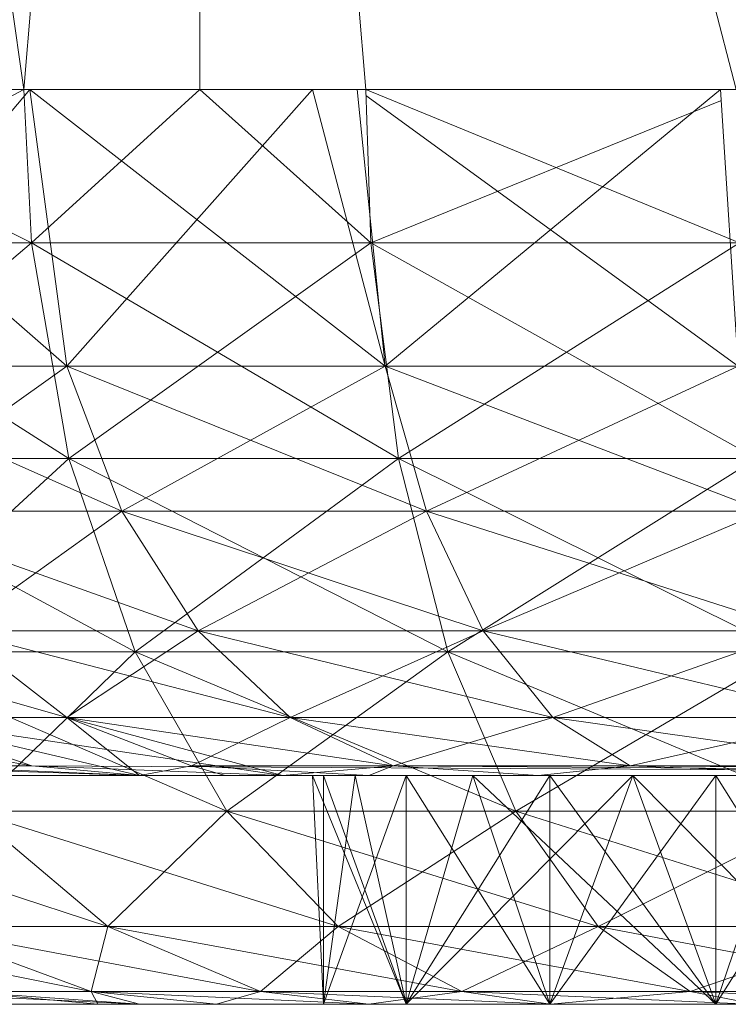
# Model space of a CAD drawing. Units: inches. Extents: x 23778 to 30498, y -2212 to 2540.
# Drawn here: x 27554 to 27562, y 173 to 184 of the extents above; entities that cross this region are included whole.
import ezdxf

# ---------------------------------------------------------------- set-up
doc = ezdxf.new("R2010")
doc.units = ezdxf.units.IN
doc.header["$MEASUREMENT"] = 0

msp = doc.modelspace()

# ---------------------------------------------------------------- linework, layer by layer
at = {"lineweight": 9}
for p, q in [((27550.864, 206.257), (27554.166, 183.257)), ((27556.041, 206.257), (27554.166, 183.257)), ((27556.041, 206.257), (27556.087, 183.257)), ((27556.041, 206.257), (27557.898, 183.257)), ((27556.041, 206.257), (27561.944, 183.257)), ((27554.166, 183.257), (27550.864, 183.257)), ((27550.864, 183.257), (27554.247, 181.582)), ((27554.166, 183.257), (27550.962, 181.582)), ((27551.18, 183.257), (27554.634, 180.232)), ((27554.23, 183.257), (27551.672, 180.232)), ((27554.166, 183.257), (27554.247, 181.582)), ((27556.087, 183.257), (27554.166, 183.257)), ((27554.166, 183.257), (27554.247, 181.582)), ((27554.23, 183.257), (27554.634, 180.232)), ((27554.23, 183.257), (27558.11, 180.232)), ((27554.23, 183.257), (27554.634, 180.232)), ((27556.087, 183.257), (27554.247, 181.582)), ((27556.087, 183.257), (27554.247, 181.582)), ((27557.317, 183.257), (27554.634, 180.232)), ((27556.087, 183.257), (27557.956, 181.582)), ((27556.087, 183.257), (27557.898, 183.257)), ((27556.087, 183.257), (27557.956, 181.582)), ((27557.317, 183.257), (27558.11, 180.232)), ((27557.805, 183.257), (27558.11, 180.232)), ((27557.898, 183.257), (27557.956, 181.582)), ((27557.898, 183.257), (27561.944, 183.257)), ((27557.898, 183.257), (27557.956, 181.582)), ((27557.898, 183.257), (27561.982, 181.582)), ((27557.898, 183.19), (27561.968, 180.232)), ((27561.773, 183.257), (27558.11, 180.232)), ((27561.773, 183.257), (27561.968, 180.232)), ((27561.773, 183.135), (27557.956, 181.582)), ((27554.247, 181.582), (27550.962, 181.582)), ((27550.962, 181.582), (27554.654, 179.224)), ((27550.962, 181.582), (27554.247, 181.582)), ((27554.247, 181.582), (27551.462, 179.224)), ((27557.956, 181.582), (27554.247, 181.582)), ((27554.247, 181.582), (27554.654, 179.224)), ((27554.247, 181.582), (27558.258, 179.224)), ((27554.247, 181.582), (27557.956, 181.582)), ((27554.247, 181.582), (27554.654, 179.224)), ((27557.956, 181.582), (27554.654, 179.224)), ((27561.982, 181.582), (27557.956, 181.582)), ((27557.956, 181.582), (27558.258, 179.224)), ((27557.956, 181.582), (27562.168, 179.224)), ((27557.956, 181.582), (27561.982, 181.582)), ((27557.956, 181.582), (27558.258, 179.224)), ((27561.982, 181.582), (27558.258, 179.224)), ((27551.672, 180.232), (27554.634, 180.232)), ((27555.235, 178.647), (27551.672, 180.232)), ((27554.634, 180.232), (27551.672, 180.232)), ((27552.401, 178.647), (27554.634, 180.232)), ((27555.235, 178.647), (27554.634, 180.232)), ((27554.634, 180.232), (27558.11, 180.232)), ((27558.561, 178.647), (27554.634, 180.232)), ((27555.235, 178.647), (27554.634, 180.232)), ((27558.11, 180.232), (27554.634, 180.232)), ((27555.235, 178.647), (27558.11, 180.232)), ((27558.561, 178.647), (27558.11, 180.232)), ((27558.11, 180.232), (27561.968, 180.232)), ((27562.252, 178.647), (27558.11, 180.232)), ((27558.561, 178.647), (27558.11, 180.232)), ((27561.968, 180.232), (27558.11, 180.232)), ((27558.561, 178.647), (27561.968, 180.232)), ((27551.462, 179.224), (27554.654, 179.224)), ((27551.462, 179.224), (27555.381, 177.11)), ((27554.654, 179.224), (27551.462, 179.224)), ((27554.654, 179.224), (27552.358, 177.11)), ((27554.654, 179.224), (27558.258, 179.224)), ((27554.654, 179.224), (27555.381, 177.11)), ((27554.654, 179.224), (27558.796, 177.11)), ((27558.258, 179.224), (27554.654, 179.224)), ((27554.654, 179.224), (27555.381, 177.11)), ((27558.258, 179.224), (27555.381, 177.11)), ((27558.258, 179.224), (27562.168, 179.224)), ((27558.258, 179.224), (27558.796, 177.11)), ((27558.258, 179.224), (27562.502, 177.11)), ((27562.168, 179.224), (27558.258, 179.224)), ((27558.258, 179.224), (27558.796, 177.11)), ((27562.168, 179.224), (27558.796, 177.11)), ((27552.401, 178.647), (27555.235, 178.647)), ((27556.067, 177.341), (27552.401, 178.647)), ((27555.235, 178.647), (27552.401, 178.647)), ((27553.41, 177.341), (27555.235, 178.647)), ((27556.067, 177.341), (27555.235, 178.647)), ((27555.235, 178.647), (27558.561, 178.647)), ((27559.183, 177.341), (27555.235, 178.647)), ((27556.067, 177.341), (27555.235, 178.647)), ((27558.561, 178.647), (27555.235, 178.647)), ((27556.067, 177.341), (27558.561, 178.647)), ((27559.183, 177.341), (27558.561, 178.647)), ((27558.561, 178.647), (27562.252, 178.647)), ((27562.642, 177.341), (27558.561, 178.647)), ((27559.183, 177.341), (27558.561, 178.647)), ((27562.252, 178.647), (27558.561, 178.647)), ((27559.183, 177.341), (27562.252, 178.647)), ((27554.634, 176.394), (27551.308, 177.341)), ((27554.634, 176.394), (27553.41, 177.341)), ((27553.41, 177.341), (27556.067, 177.341)), ((27557.075, 176.394), (27553.41, 177.341)), ((27554.634, 176.394), (27553.41, 177.341)), ((27556.067, 177.341), (27553.41, 177.341)), ((27554.634, 176.394), (27556.067, 177.341)), ((27557.075, 176.394), (27556.067, 177.341)), ((27556.067, 177.341), (27559.183, 177.341)), ((27559.942, 176.394), (27556.067, 177.341)), ((27557.075, 176.394), (27556.067, 177.341)), ((27559.183, 177.341), (27556.067, 177.341)), ((27557.075, 176.394), (27559.183, 177.341)), ((27559.942, 176.394), (27559.183, 177.341)), ((27559.183, 177.341), (27562.642, 177.341)), ((27563.122, 176.394), (27559.183, 177.341)), ((27559.942, 176.394), (27559.183, 177.341)), ((27562.642, 177.341), (27559.183, 177.341)), ((27559.942, 176.394), (27562.642, 177.341)), ((27552.358, 177.11), (27555.381, 177.11)), ((27552.358, 177.11), (27556.381, 175.37)), ((27555.381, 177.11), (27552.358, 177.11)), ((27555.381, 177.11), (27553.587, 175.37)), ((27555.381, 177.11), (27558.796, 177.11)), ((27555.381, 177.11), (27556.381, 175.37)), ((27555.381, 177.11), (27559.537, 175.37)), ((27558.796, 177.11), (27555.381, 177.11)), ((27555.381, 177.11), (27556.381, 175.37)), ((27558.796, 177.11), (27556.381, 175.37)), ((27558.796, 177.11), (27562.502, 177.11)), ((27558.796, 177.11), (27559.537, 175.37)), ((27558.796, 177.11), (27562.959, 175.37)), ((27562.502, 177.11), (27558.796, 177.11)), ((27558.796, 177.11), (27559.537, 175.37)), ((27562.502, 177.11), (27559.537, 175.37)), ((27554.253, 175.863), (27551.352, 176.394)), ((27555.427, 175.757), (27552.698, 176.394)), ((27552.698, 176.394), (27554.634, 176.394)), ((27554.253, 175.863), (27552.701, 176.394)), ((27556.991, 175.757), (27552.701, 176.394)), ((27554.634, 176.394), (27552.701, 176.394)), ((27555.997, 175.863), (27554.634, 176.394)), ((27555.427, 175.757), (27554.634, 176.394)), ((27554.634, 176.394), (27557.075, 176.394)), ((27556.991, 175.757), (27554.634, 176.394)), ((27558.2, 175.863), (27554.634, 176.394)), ((27557.075, 176.394), (27554.634, 176.394)), ((27555.997, 175.863), (27557.075, 176.394)), ((27558.2, 175.863), (27557.075, 176.394)), ((27557.075, 176.394), (27559.942, 176.394)), ((27558.2, 175.863), (27557.075, 176.394)), ((27560.785, 175.863), (27557.075, 176.394)), ((27559.942, 176.394), (27557.075, 176.394)), ((27558.2, 175.863), (27559.942, 176.394)), ((27560.785, 175.863), (27559.942, 176.394)), ((27559.942, 176.394), (27563.122, 176.394)), ((27563.654, 175.863), (27559.942, 176.394)), ((27560.785, 175.863), (27559.942, 176.394)), ((27563.122, 176.394), (27559.942, 176.394)), ((27560.785, 175.863), (27563.122, 176.394)), ((27552.39, 175.863), (27555.427, 175.757)), ((27555.427, 175.757), (27553.035, 175.863)), ((27553.035, 175.863), (27555.427, 175.757)), ((27553.035, 175.863), (27554.253, 175.863)), ((27554.253, 175.863), (27556.991, 175.757)), ((27554.253, 175.863), (27573.04, 175.757)), ((27554.253, 175.863), (27555.427, 175.757)), ((27555.997, 175.863), (27555.427, 175.757)), ((27556.363, 175.757), (27555.997, 175.863)), ((27555.997, 175.863), (27557.933, 175.757)), ((27558.2, 175.863), (27555.997, 175.863)), ((27556.991, 175.757), (27558.2, 175.863)), ((27558.2, 175.863), (27557.933, 175.757)), ((27558.2, 175.863), (27559.782, 175.757)), ((27560.785, 175.863), (27558.2, 175.863)), ((27558.2, 175.863), (27568.54, 175.789)), ((27558.2, 175.863), (27560.785, 175.863)), ((27560.785, 175.863), (27559.782, 175.757)), ((27563.648, 175.757), (27560.785, 175.863)), ((27560.785, 175.863), (27573.51, 175.757)), ((27560.785, 175.863), (27568.54, 175.796)), ((27563.654, 175.863), (27560.785, 175.863)), ((27560.785, 175.863), (27568.54, 175.796)), ((27553.541, 175.757), (27555.427, 175.757)), ((27553.541, 175.757), (27555.427, 175.757)), ((27553.541, 175.757), (27555.427, 175.757)), ((27553.541, 175.757), (27555.427, 175.757)), ((27553.541, 175.757), (27555.427, 175.757)), ((27553.541, 175.757), (27555.427, 175.757)), ((27553.541, 175.757), (27555.427, 175.757)), ((27553.541, 175.757), (27555.427, 175.757)), ((27553.541, 175.757), (27555.427, 175.757)), ((27553.541, 175.757), (27555.427, 175.757)), ((27553.541, 175.757), (27555.427, 175.757)), ((27553.541, 175.757), (27555.427, 175.757)), ((27553.541, 175.757), (27555.427, 175.757)), ((27553.541, 175.757), (27555.427, 175.757)), ((27553.541, 175.757), (27555.427, 175.757)), ((27553.541, 175.757), (27555.427, 175.757)), ((27553.541, 175.757), (27555.427, 175.757)), ((27553.541, 175.757), (27555.427, 175.757)), ((27553.541, 175.757), (27555.427, 175.757)), ((27553.541, 175.757), (27555.427, 175.757)), ((27553.541, 175.757), (27555.427, 175.757)), ((27553.541, 175.757), (27555.427, 175.757)), ((27553.541, 175.757), (27555.427, 175.757)), ((27553.541, 175.757), (27555.427, 175.757)), ((27553.541, 175.757), (27555.427, 175.757)), ((27553.541, 175.757), (27555.427, 175.757)), ((27553.541, 175.757), (27555.427, 175.757)), ((27553.541, 175.757), (27555.427, 175.757)), ((27553.541, 175.757), (27555.427, 175.757)), ((27553.541, 175.757), (27555.427, 175.757)), ((27553.541, 175.757), (27555.427, 175.757)), ((27553.541, 175.757), (27555.427, 175.757)), ((27553.541, 175.757), (27555.427, 175.757)), ((27553.677, 175.757), (27555.427, 175.757)), ((27555.427, 175.757), (27559.067, 175.757)), ((27555.427, 175.757), (27560.816, 175.757)), ((27555.427, 175.757), (27559.067, 175.757)), ((27555.427, 175.757), (27560.816, 175.757)), ((27555.427, 175.757), (27561.723, 175.757)), ((27555.427, 175.757), (27559.91, 175.757)), ((27555.427, 175.757), (27559.067, 175.757)), ((27555.427, 175.757), (27560.816, 175.757)), ((27556.363, 175.757), (27555.427, 175.757)), ((27555.427, 175.757), (27573.04, 175.757)), ((27555.427, 175.757), (27568.54, 175.757)), ((27555.427, 175.757), (27568.54, 175.757)), ((27568.54, 175.757), (27555.427, 175.757)), ((27568.54, 175.757), (27555.427, 175.757)), ((27568.54, 175.757), (27555.427, 175.757)), ((27568.54, 175.757), (27555.427, 175.757)), ((27568.54, 175.757), (27555.427, 175.757)), ((27568.54, 175.757), (27555.427, 175.757)), ((27568.54, 175.757), (27555.427, 175.757)), ((27555.427, 175.757), (27568.54, 175.757)), ((27555.427, 175.757), (27568.54, 175.757)), ((27555.427, 175.757), (27568.54, 175.757)), ((27555.427, 175.757), (27568.54, 175.757)), ((27568.54, 175.757), (27555.427, 175.757)), ((27568.54, 175.757), (27555.427, 175.757)), ((27568.54, 175.757), (27555.427, 175.757)), ((27568.54, 175.757), (27555.427, 175.757)), ((27568.54, 175.757), (27555.427, 175.757)), ((27568.54, 175.757), (27555.427, 175.757)), ((27568.54, 175.757), (27555.427, 175.757)), ((27568.54, 175.757), (27555.427, 175.757)), ((27568.54, 175.757), (27555.427, 175.757)), ((27568.54, 175.757), (27555.427, 175.757)), ((27568.54, 175.757), (27555.427, 175.757)), ((27568.54, 175.757), (27555.427, 175.757)), ((27568.54, 175.757), (27555.427, 175.757)), ((27568.54, 175.757), (27555.427, 175.757)), ((27568.54, 175.757), (27555.427, 175.757)), ((27568.54, 175.757), (27555.427, 175.757)), ((27568.54, 175.757), (27555.427, 175.757)), ((27568.54, 175.757), (27555.427, 175.757)), ((27568.54, 175.757), (27555.427, 175.757)), ((27555.427, 175.757), (27560.816, 175.757)), ((27555.427, 175.757), (27559.067, 175.757)), ((27555.427, 175.757), (27557.785, 175.757)), ((27555.427, 175.757), (27557.317, 175.757)), ((27557.785, 175.757), (27555.427, 175.757)), ((27555.427, 175.757), (27557.317, 175.757)), ((27561.723, 175.757), (27555.427, 175.757)), ((27555.427, 175.757), (27559.91, 175.757)), ((27555.427, 175.757), (27558.34, 175.757)), ((27555.427, 175.757), (27557.436, 175.757)), ((27557.785, 175.757), (27555.427, 175.757)), ((27555.427, 175.757), (27559.067, 175.757)), ((27555.427, 175.757), (27560.816, 175.757)), ((27555.427, 175.757), (27557.436, 175.757)), ((27555.427, 175.757), (27562.566, 175.757)), ((27555.427, 175.757), (27557.785, 175.757)), ((27557.436, 175.757), (27555.427, 175.757)), ((27555.427, 175.757), (27558.34, 175.757)), ((27555.427, 175.757), (27559.91, 175.757)), ((27555.427, 175.757), (27561.723, 175.757)), ((27555.427, 175.757), (27557.785, 175.757)), ((27555.427, 175.757), (27558.34, 175.757)), ((27555.427, 175.757), (27559.91, 175.757)), ((27555.427, 175.757), (27557.436, 175.757)), ((27557.785, 175.757), (27555.427, 175.757)), ((27555.427, 175.757), (27559.067, 175.757)), ((27555.427, 175.757), (27557.436, 175.757)), ((27555.427, 175.757), (27560.816, 175.757)), ((27555.427, 175.757), (27561.723, 175.757)), ((27555.427, 175.757), (27559.91, 175.757)), ((27555.427, 175.757), (27558.34, 175.757)), ((27555.427, 175.757), (27557.436, 175.757)), ((27557.436, 175.757), (27555.427, 175.757)), ((27555.427, 175.757), (27557.436, 175.757)), ((27555.427, 175.757), (27558.34, 175.757)), ((27555.427, 175.757), (27559.91, 175.757)), ((27555.427, 175.757), (27559.91, 175.757)), ((27555.427, 175.757), (27558.34, 175.757)), ((27555.427, 175.757), (27561.723, 175.757)), ((27555.427, 175.757), (27557.436, 175.757)), ((27557.785, 175.757), (27555.427, 175.757)), ((27555.427, 175.757), (27557.436, 175.757)), ((27561.723, 175.757), (27555.427, 175.757)), ((27555.427, 175.757), (27559.91, 175.757)), ((27555.427, 175.757), (27558.34, 175.757)), ((27555.427, 175.757), (27557.436, 175.757)), ((27561.723, 175.757), (27555.427, 175.757)), ((27557.785, 175.757), (27555.427, 175.757)), ((27555.427, 175.757), (27559.067, 175.757)), ((27555.427, 175.757), (27557.436, 175.757)), ((27555.427, 175.757), (27559.067, 175.757)), ((27555.427, 175.757), (27557.785, 175.757)), ((27555.427, 175.757), (27557.317, 175.757)), ((27555.427, 175.757), (27561.723, 175.757)), ((27560.816, 175.757), (27555.427, 175.757)), ((27557.317, 175.757), (27555.427, 175.757)), ((27555.427, 175.757), (27557.785, 175.757)), ((27555.427, 175.757), (27559.067, 175.757)), ((27556.363, 175.757), (27557.933, 175.757)), ((27556.363, 175.757), (27568.54, 175.757)), ((27556.991, 175.757), (27559.782, 175.757)), ((27556.991, 175.757), (27573.04, 175.757)), ((27557.785, 175.757), (27557.317, 175.757)), ((27557.785, 175.757), (27557.317, 175.757)), ((27557.317, 175.757), (27557.436, 173.257)), ((27557.317, 175.757), (27557.436, 173.257)), ((27557.785, 175.757), (27557.317, 175.757)), ((27557.317, 175.757), (27557.785, 175.757)), ((27557.317, 175.757), (27557.436, 173.257)), ((27557.317, 175.757), (27557.436, 173.257)), ((27557.317, 175.757), (27558.34, 173.257)), ((27557.785, 175.757), (27557.436, 175.757)), ((27558.34, 175.757), (27557.436, 175.757)), ((27557.436, 175.757), (27557.436, 173.257)), ((27557.436, 175.757), (27557.436, 173.257)), ((27557.436, 175.757), (27558.34, 175.757)), ((27557.436, 175.757), (27557.785, 175.757)), ((27557.436, 175.757), (27557.436, 173.257)), ((27557.785, 175.757), (27557.436, 173.257)), ((27557.785, 175.757), (27557.436, 173.257)), ((27558.34, 175.757), (27557.436, 175.757)), ((27557.785, 175.757), (27557.436, 175.757)), ((27557.436, 175.757), (27557.436, 173.257)), ((27557.436, 175.757), (27557.436, 173.257)), ((27558.34, 175.757), (27557.436, 175.757)), ((27557.436, 175.757), (27557.436, 173.257)), ((27557.436, 175.757), (27558.34, 175.757)), ((27557.436, 175.757), (27557.436, 173.257)), ((27558.34, 175.757), (27557.436, 175.757)), ((27557.785, 175.757), (27557.436, 175.757)), ((27557.436, 175.757), (27557.436, 173.257)), ((27557.436, 175.757), (27557.436, 173.257)), ((27558.34, 175.757), (27557.436, 175.757)), ((27557.785, 175.757), (27557.436, 175.757)), ((27557.436, 175.757), (27557.436, 173.257)), ((27557.436, 175.757), (27557.436, 173.257)), ((27557.785, 175.757), (27557.436, 173.257)), ((27557.785, 175.757), (27557.436, 173.257)), ((27558.34, 175.757), (27557.436, 173.257)), ((27557.436, 175.757), (27558.34, 173.257)), ((27558.34, 175.757), (27557.436, 173.257)), ((27557.785, 175.757), (27557.436, 173.257)), ((27558.34, 175.757), (27557.436, 173.257)), ((27557.436, 175.757), (27557.436, 173.257)), ((27557.436, 175.757), (27558.34, 173.257)), ((27558.34, 175.757), (27557.436, 173.257)), ((27557.785, 175.757), (27557.436, 173.257)), ((27558.34, 175.757), (27557.436, 173.257)), ((27557.785, 175.757), (27557.436, 173.257)), ((27557.785, 175.757), (27557.436, 173.257)), ((27557.785, 175.757), (27557.436, 173.257)), ((27559.067, 175.757), (27557.785, 175.757)), ((27557.785, 175.757), (27559.067, 175.757)), ((27557.785, 175.757), (27559.067, 175.757)), ((27559.067, 175.757), (27557.785, 175.757)), ((27557.785, 175.757), (27559.067, 175.757)), ((27557.785, 175.757), (27559.067, 175.757)), ((27557.785, 175.757), (27559.067, 175.757)), ((27559.067, 175.757), (27557.785, 175.757)), ((27557.785, 175.757), (27559.067, 175.757)), ((27557.785, 175.757), (27558.34, 173.257)), ((27557.785, 175.757), (27558.34, 173.257)), ((27557.785, 175.757), (27558.34, 173.257)), ((27557.785, 175.757), (27558.34, 173.257)), ((27557.785, 175.757), (27558.34, 173.257)), ((27557.785, 175.757), (27558.34, 173.257)), ((27557.785, 175.757), (27558.34, 173.257)), ((27557.785, 175.757), (27558.34, 173.257)), ((27557.785, 175.757), (27558.34, 173.257)), ((27557.933, 175.757), (27568.54, 175.757)), ((27559.91, 175.757), (27558.34, 175.757)), ((27558.34, 175.757), (27559.91, 175.757)), ((27558.34, 175.757), (27559.91, 175.757)), ((27559.91, 175.757), (27558.34, 175.757)), ((27558.34, 175.757), (27559.91, 175.757)), ((27559.91, 175.757), (27558.34, 175.757)), ((27559.91, 175.757), (27558.34, 175.757)), ((27559.067, 175.757), (27558.34, 173.257)), ((27559.067, 175.757), (27558.34, 173.257)), ((27559.91, 175.757), (27558.34, 173.257)), ((27559.067, 175.757), (27558.34, 173.257)), ((27558.34, 175.757), (27558.34, 173.257)), ((27559.067, 175.757), (27558.34, 173.257)), ((27558.34, 175.757), (27559.91, 173.257)), ((27558.34, 175.757), (27558.34, 173.257)), ((27560.816, 175.757), (27558.34, 173.257)), ((27558.34, 175.757), (27558.34, 173.257)), ((27559.067, 175.757), (27558.34, 173.257)), ((27559.91, 175.757), (27558.34, 173.257)), ((27559.91, 175.757), (27558.34, 173.257)), ((27558.34, 175.757), (27558.34, 173.257)), ((27558.34, 175.757), (27559.91, 173.257)), ((27558.34, 175.757), (27558.34, 173.257)), ((27559.91, 175.757), (27558.34, 173.257)), ((27558.34, 175.757), (27558.34, 173.257)), ((27559.067, 175.757), (27558.34, 173.257)), ((27559.91, 175.757), (27558.34, 173.257)), ((27558.34, 175.757), (27558.34, 173.257)), ((27559.067, 175.757), (27558.34, 173.257)), ((27559.067, 175.757), (27558.34, 173.257)), ((27559.067, 175.757), (27558.34, 173.257)), ((27559.067, 175.757), (27560.816, 175.757)), ((27559.067, 175.757), (27560.816, 175.757)), ((27559.067, 175.757), (27560.816, 175.757)), ((27560.816, 175.757), (27559.067, 175.757)), ((27559.067, 175.757), (27560.816, 175.757)), ((27559.067, 175.757), (27560.816, 175.757)), ((27561.723, 175.757), (27559.067, 175.757)), ((27559.067, 175.757), (27561.723, 175.757)), ((27560.816, 175.757), (27559.067, 175.757)), ((27559.067, 175.757), (27559.91, 173.257)), ((27559.067, 175.757), (27559.91, 173.257)), ((27559.067, 175.757), (27559.91, 173.257)), ((27559.067, 175.757), (27559.91, 173.257)), ((27559.067, 175.757), (27559.91, 173.257)), ((27559.067, 175.757), (27561.723, 173.257)), ((27559.067, 175.757), (27559.91, 173.257)), ((27559.067, 175.757), (27559.91, 173.257)), ((27559.067, 175.757), (27561.723, 173.257)), ((27559.067, 175.757), (27559.91, 173.257)), ((27559.782, 175.757), (27573.04, 175.757)), ((27568.54, 175.757), (27559.91, 175.757)), ((27559.91, 175.757), (27561.723, 175.757)), ((27561.723, 175.757), (27559.91, 175.757)), ((27561.723, 175.757), (27559.91, 175.757)), ((27559.91, 175.757), (27561.723, 175.757)), ((27561.723, 175.757), (27559.91, 175.757)), ((27562.566, 175.757), (27559.91, 175.757)), ((27561.723, 175.757), (27559.91, 175.757)), ((27559.91, 175.757), (27561.723, 175.757)), ((27561.723, 175.757), (27559.91, 175.757)), ((27568.54, 175.757), (27559.91, 175.757)), ((27568.54, 175.757), (27559.91, 175.757)), ((27560.816, 175.757), (27559.91, 173.257)), ((27560.816, 175.757), (27559.91, 173.257)), ((27561.723, 175.757), (27559.91, 173.257)), ((27559.91, 175.757), (27559.91, 173.257)), ((27560.816, 175.757), (27559.91, 173.257)), ((27559.91, 175.757), (27561.723, 173.257)), ((27559.91, 175.757), (27559.91, 173.257)), ((27560.816, 175.757), (27559.91, 173.257)), ((27561.723, 175.757), (27559.91, 173.257)), ((27559.91, 175.757), (27559.91, 173.257)), ((27560.816, 175.757), (27559.91, 173.257)), ((27561.723, 175.757), (27559.91, 173.257)), ((27559.91, 175.757), (27559.91, 173.257)), ((27559.91, 175.757), (27561.723, 173.257)), ((27559.91, 175.757), (27559.91, 173.257)), ((27559.91, 175.757), (27559.91, 173.257)), ((27560.816, 175.757), (27559.91, 173.257)), ((27561.723, 175.757), (27559.91, 173.257)), ((27561.723, 175.757), (27559.91, 173.257)), ((27559.91, 175.757), (27559.91, 173.257)), ((27561.723, 175.757), (27559.91, 173.257)), ((27560.816, 175.757), (27563.29, 175.757)), ((27563.29, 175.757), (27560.816, 175.757)), ((27562.566, 175.757), (27560.816, 175.757)), ((27562.566, 175.757), (27560.816, 175.757)), ((27562.566, 175.757), (27560.816, 175.757)), ((27563.29, 175.757), (27560.816, 175.757)), ((27560.816, 175.757), (27562.566, 175.757)), ((27568.54, 175.757), (27560.816, 175.757)), ((27568.54, 175.757), (27560.816, 175.757)), ((27568.54, 175.757), (27560.816, 175.757)), ((27568.54, 175.757), (27560.816, 175.757)), ((27568.54, 175.757), (27560.816, 175.757)), ((27568.54, 175.757), (27560.816, 175.757)), ((27560.816, 175.757), (27561.723, 173.257)), ((27560.816, 175.757), (27563.29, 173.257)), ((27560.816, 175.757), (27561.723, 173.257)), ((27560.816, 175.757), (27563.29, 173.257)), ((27560.816, 175.757), (27561.723, 173.257)), ((27560.816, 175.757), (27561.723, 173.257)), ((27560.816, 175.757), (27563.29, 173.257)), ((27560.816, 175.757), (27561.723, 173.257)), ((27560.816, 175.757), (27563.29, 173.257)), ((27560.816, 175.757), (27561.723, 173.257)), ((27560.816, 175.757), (27561.723, 173.257)), ((27568.54, 175.757), (27561.723, 175.757)), ((27561.723, 175.757), (27563.29, 175.757)), ((27563.29, 175.757), (27561.723, 175.757)), ((27563.29, 175.757), (27561.723, 175.757)), ((27563.29, 175.757), (27561.723, 175.757)), ((27563.29, 175.757), (27561.723, 175.757)), ((27561.723, 175.757), (27563.29, 175.757)), ((27561.723, 175.757), (27563.29, 175.757)), ((27563.29, 175.757), (27561.723, 175.757)), ((27568.54, 175.757), (27561.723, 175.757)), ((27568.54, 175.757), (27561.723, 175.757)), ((27568.54, 175.757), (27561.723, 175.757)), ((27568.54, 175.757), (27561.723, 175.757)), ((27568.54, 175.757), (27561.723, 175.757)), ((27568.54, 175.757), (27561.723, 175.757)), ((27568.54, 175.757), (27561.723, 175.757)), ((27568.54, 175.757), (27561.723, 175.757)), ((27563.29, 175.757), (27561.723, 173.257)), ((27561.723, 175.757), (27561.723, 173.257)), ((27563.29, 175.757), (27561.723, 173.257)), ((27561.723, 175.757), (27563.29, 173.257)), ((27561.723, 175.757), (27561.723, 173.257)), ((27562.566, 175.757), (27561.723, 173.257)), ((27563.29, 175.757), (27561.723, 173.257)), ((27561.723, 175.757), (27561.723, 173.257)), ((27562.566, 175.757), (27561.723, 173.257)), ((27563.29, 175.757), (27561.723, 173.257)), ((27561.723, 175.757), (27561.723, 173.257)), ((27563.29, 175.757), (27561.723, 173.257)), ((27561.723, 175.757), (27561.723, 173.257)), ((27561.723, 175.757), (27561.723, 173.257)), ((27561.723, 175.757), (27563.29, 173.257)), ((27561.723, 175.757), (27561.723, 173.257)), ((27563.29, 175.757), (27561.723, 173.257)), ((27562.566, 175.757), (27561.723, 173.257)), ((27563.29, 175.757), (27561.723, 173.257)), ((27561.723, 175.757), (27561.723, 173.257)), ((27551.239, 175.37), (27555.081, 174.107)), ((27553.587, 175.37), (27556.381, 175.37)), ((27553.587, 175.37), (27555.081, 174.107)), ((27553.587, 175.37), (27557.596, 174.107)), ((27556.381, 175.37), (27553.587, 175.37)), ((27553.587, 175.37), (27555.081, 174.107)), ((27556.381, 175.37), (27555.081, 174.107)), ((27556.381, 175.37), (27559.537, 175.37)), ((27556.381, 175.37), (27557.596, 174.107)), ((27556.381, 175.37), (27560.436, 174.107)), ((27559.537, 175.37), (27556.381, 175.37)), ((27556.381, 175.37), (27557.596, 174.107)), ((27559.537, 175.37), (27557.596, 174.107)), ((27559.537, 175.37), (27562.959, 175.37)), ((27559.537, 175.37), (27560.436, 174.107)), ((27559.537, 175.37), (27563.52, 174.107)), ((27562.959, 175.37), (27559.537, 175.37)), ((27559.537, 175.37), (27560.436, 174.107)), ((27562.959, 175.37), (27560.436, 174.107)), ((27554.898, 173.399), (27551.32, 174.107)), ((27554.898, 173.399), (27552.971, 174.107)), ((27556.75, 173.399), (27552.971, 174.107)), ((27552.971, 174.107), (27555.081, 174.107)), ((27554.898, 173.399), (27552.971, 174.107)), ((27555.081, 174.107), (27552.971, 174.107)), ((27554.898, 173.399), (27555.081, 174.107)), ((27556.75, 173.399), (27555.081, 174.107)), ((27558.95, 173.399), (27555.081, 174.107)), ((27555.081, 174.107), (27557.596, 174.107)), ((27556.75, 173.399), (27555.081, 174.107)), ((27557.596, 174.107), (27555.081, 174.107)), ((27556.75, 173.399), (27557.596, 174.107)), ((27558.95, 173.399), (27557.596, 174.107)), ((27561.441, 173.399), (27557.596, 174.107)), ((27557.596, 174.107), (27560.436, 174.107)), ((27558.95, 173.399), (27557.596, 174.107)), ((27560.436, 174.107), (27557.596, 174.107)), ((27558.95, 173.399), (27560.436, 174.107)), ((27561.441, 173.399), (27560.436, 174.107)), ((27564.142, 173.399), (27560.436, 174.107)), ((27560.436, 174.107), (27563.52, 174.107)), ((27561.441, 173.399), (27560.436, 174.107)), ((27563.52, 174.107), (27560.436, 174.107)), ((27561.441, 173.399), (27563.52, 174.107)), ((27555.427, 173.257), (27552.457, 173.399)), ((27553.454, 173.399), (27554.971, 173.257)), ((27553.454, 173.399), (27554.898, 173.399)), ((27554.898, 173.399), (27553.454, 173.399)), ((27555.427, 173.257), (27553.454, 173.399)), ((27554.971, 173.257), (27554.898, 173.399)), ((27554.898, 173.399), (27556.267, 173.257)), ((27554.898, 173.399), (27556.75, 173.399)), ((27556.75, 173.399), (27554.898, 173.399)), ((27557.933, 173.257), (27554.898, 173.399)), ((27554.898, 173.399), (27556.267, 173.257)), ((27554.898, 173.399), (27555.427, 173.257)), ((27556.267, 173.257), (27556.75, 173.399)), ((27556.75, 173.399), (27557.933, 173.257)), ((27556.75, 173.399), (27558.95, 173.399)), ((27558.95, 173.399), (27556.75, 173.399)), ((27559.915, 173.257), (27556.75, 173.399)), ((27556.75, 173.399), (27557.933, 173.257)), ((27557.933, 173.257), (27558.95, 173.399)), ((27558.95, 173.399), (27559.915, 173.257)), ((27558.95, 173.399), (27561.441, 173.399)), ((27561.441, 173.399), (27558.95, 173.399)), ((27562.154, 173.257), (27558.95, 173.399)), ((27558.95, 173.399), (27559.915, 173.257)), ((27559.915, 173.257), (27561.441, 173.399)), ((27561.441, 173.399), (27562.154, 173.257)), ((27561.441, 173.399), (27564.142, 173.399)), ((27564.142, 173.399), (27561.441, 173.399)), ((27564.584, 173.257), (27561.441, 173.399)), ((27561.441, 173.399), (27562.154, 173.257)), ((27553.541, 173.257), (27555.427, 173.257)), ((27553.541, 173.257), (27555.427, 173.257)), ((27553.541, 173.257), (27555.427, 173.257)), ((27553.541, 173.257), (27555.427, 173.257)), ((27553.541, 173.257), (27555.427, 173.257)), ((27553.541, 173.257), (27555.427, 173.257)), ((27553.541, 173.257), (27555.427, 173.257)), ((27553.541, 173.257), (27555.427, 173.257)), ((27553.541, 173.257), (27555.427, 173.257)), ((27553.541, 173.257), (27555.427, 173.257)), ((27553.541, 173.257), (27555.427, 173.257)), ((27553.541, 173.257), (27555.427, 173.257)), ((27553.541, 173.257), (27555.427, 173.257)), ((27553.541, 173.257), (27555.427, 173.257)), ((27553.541, 173.257), (27555.427, 173.257)), ((27553.541, 173.257), (27555.427, 173.257)), ((27553.541, 173.257), (27555.427, 173.257)), ((27553.541, 173.257), (27555.427, 173.257)), ((27553.541, 173.257), (27555.427, 173.257)), ((27553.541, 173.257), (27555.427, 173.257)), ((27553.541, 173.257), (27555.427, 173.257)), ((27553.608, 173.257), (27555.427, 173.257)), ((27554.073, 173.257), (27554.971, 173.257)), ((27555.427, 173.257), (27554.073, 173.257)), ((27554.073, 173.257), (27555.427, 173.257)), ((27554.971, 173.257), (27556.267, 173.257)), ((27554.971, 173.257), (27555.427, 173.257)), ((27556.267, 173.257), (27555.427, 173.257)), ((27556.267, 173.257), (27555.427, 173.257)), ((27556.267, 173.257), (27555.427, 173.257)), ((27559.91, 173.257), (27555.427, 173.257)), ((27561.723, 173.257), (27555.427, 173.257)), ((27557.436, 173.257), (27555.427, 173.257)), ((27557.436, 173.257), (27555.427, 173.257)), ((27558.34, 173.257), (27555.427, 173.257)), ((27561.723, 173.257), (27555.427, 173.257)), ((27559.91, 173.257), (27555.427, 173.257)), ((27558.34, 173.257), (27555.427, 173.257)), ((27557.436, 173.257), (27555.427, 173.257)), ((27557.436, 173.257), (27555.427, 173.257)), ((27557.436, 173.257), (27555.427, 173.257)), ((27558.34, 173.257), (27555.427, 173.257)), ((27559.91, 173.257), (27555.427, 173.257)), ((27561.723, 173.257), (27555.427, 173.257)), ((27559.91, 173.257), (27555.427, 173.257)), ((27558.34, 173.257), (27555.427, 173.257)), ((27557.436, 173.257), (27555.427, 173.257)), ((27557.436, 173.257), (27555.427, 173.257)), ((27557.436, 173.257), (27555.427, 173.257)), ((27558.34, 173.257), (27555.427, 173.257)), ((27559.91, 173.257), (27555.427, 173.257)), ((27561.723, 173.257), (27555.427, 173.257)), ((27561.723, 173.257), (27555.427, 173.257)), ((27559.91, 173.257), (27555.427, 173.257)), ((27558.34, 173.257), (27555.427, 173.257)), ((27557.436, 173.257), (27555.427, 173.257)), ((27557.436, 173.257), (27555.427, 173.257)), ((27557.436, 173.257), (27555.427, 173.257)), ((27557.436, 173.257), (27555.427, 173.257)), ((27558.34, 173.257), (27555.427, 173.257)), ((27559.91, 173.257), (27555.427, 173.257)), ((27561.723, 173.257), (27555.427, 173.257)), ((27561.723, 173.257), (27555.427, 173.257)), ((27559.91, 173.257), (27555.427, 173.257)), ((27558.34, 173.257), (27555.427, 173.257)), ((27557.436, 173.257), (27555.427, 173.257)), ((27557.436, 173.257), (27555.427, 173.257)), ((27557.436, 173.257), (27555.427, 173.257)), ((27558.34, 173.257), (27555.427, 173.257)), ((27559.91, 173.257), (27555.427, 173.257)), ((27561.723, 173.257), (27555.427, 173.257)), ((27561.723, 173.257), (27555.427, 173.257)), ((27559.91, 173.257), (27555.427, 173.257)), ((27558.34, 173.257), (27555.427, 173.257)), ((27557.436, 173.257), (27555.427, 173.257)), ((27557.436, 173.257), (27555.427, 173.257)), ((27557.436, 173.257), (27555.427, 173.257)), ((27558.34, 173.257), (27555.427, 173.257)), ((27559.91, 173.257), (27555.427, 173.257)), ((27561.723, 173.257), (27555.427, 173.257)), ((27559.91, 173.257), (27555.427, 173.257)), ((27558.34, 173.257), (27555.427, 173.257)), ((27557.436, 173.257), (27555.427, 173.257)), ((27557.436, 173.257), (27555.427, 173.257)), ((27557.436, 173.257), (27555.427, 173.257)), ((27558.34, 173.257), (27555.427, 173.257)), ((27559.91, 173.257), (27555.427, 173.257)), ((27561.723, 173.257), (27555.427, 173.257)), ((27559.91, 173.257), (27555.427, 173.257)), ((27558.34, 173.257), (27555.427, 173.257)), ((27557.436, 173.257), (27555.427, 173.257)), ((27557.436, 173.257), (27555.427, 173.257)), ((27557.436, 173.257), (27555.427, 173.257)), ((27558.34, 173.257), (27555.427, 173.257)), ((27568.54, 173.257), (27555.427, 173.257)), ((27568.54, 173.257), (27555.427, 173.257)), ((27555.427, 173.257), (27568.54, 173.257)), ((27555.427, 173.257), (27568.54, 173.257)), ((27555.427, 173.257), (27568.54, 173.257)), ((27555.427, 173.257), (27568.54, 173.257)), ((27555.427, 173.257), (27568.54, 173.257)), ((27555.427, 173.257), (27568.54, 173.257)), ((27555.427, 173.257), (27568.54, 173.257)), ((27555.427, 173.257), (27568.54, 173.257)), ((27556.267, 173.257), (27557.933, 173.257)), ((27557.933, 173.257), (27556.267, 173.257)), ((27556.267, 173.257), (27568.54, 173.257)), ((27556.267, 173.257), (27568.54, 173.257)), ((27558.34, 173.257), (27557.436, 173.257)), ((27557.436, 173.257), (27558.34, 173.257)), ((27558.34, 173.257), (27557.436, 173.257)), ((27557.436, 173.257), (27558.34, 173.257)), ((27558.34, 173.257), (27557.436, 173.257)), ((27557.436, 173.257), (27558.34, 173.257)), ((27558.34, 173.257), (27557.436, 173.257)), ((27557.436, 173.257), (27558.34, 173.257)), ((27558.34, 173.257), (27557.436, 173.257)), ((27557.436, 173.257), (27558.34, 173.257)), ((27558.34, 173.257), (27557.436, 173.257)), ((27557.436, 173.257), (27558.34, 173.257)), ((27558.34, 173.257), (27557.436, 173.257)), ((27557.436, 173.257), (27558.34, 173.257)), ((27558.34, 173.257), (27557.436, 173.257)), ((27557.436, 173.257), (27558.34, 173.257)), ((27557.436, 173.257), (27558.34, 173.257)), ((27557.933, 173.257), (27559.915, 173.257)), ((27559.915, 173.257), (27557.933, 173.257)), ((27557.933, 173.257), (27568.54, 173.257)), ((27557.933, 173.257), (27568.54, 173.257)), ((27559.91, 173.257), (27558.34, 173.257)), ((27559.91, 173.257), (27558.34, 173.257)), ((27559.91, 173.257), (27558.34, 173.257)), ((27559.91, 173.257), (27558.34, 173.257)), ((27559.91, 173.257), (27558.34, 173.257)), ((27559.91, 173.257), (27558.34, 173.257)), ((27559.91, 173.257), (27558.34, 173.257)), ((27559.91, 173.257), (27558.34, 173.257)), ((27559.91, 173.257), (27558.34, 173.257)), ((27559.91, 173.257), (27558.34, 173.257)), ((27559.91, 173.257), (27558.34, 173.257)), ((27559.91, 173.257), (27558.34, 173.257)), ((27559.91, 173.257), (27558.34, 173.257)), ((27559.91, 173.257), (27558.34, 173.257)), ((27559.91, 173.257), (27558.34, 173.257)), ((27559.91, 173.257), (27558.34, 173.257)), ((27559.91, 173.257), (27558.34, 173.257)), ((27559.91, 173.257), (27561.723, 173.257)), ((27561.723, 173.257), (27559.91, 173.257)), ((27559.91, 173.257), (27561.723, 173.257)), ((27561.723, 173.257), (27559.91, 173.257)), ((27559.91, 173.257), (27561.723, 173.257)), ((27561.723, 173.257), (27559.91, 173.257)), ((27559.91, 173.257), (27561.723, 173.257)), ((27561.723, 173.257), (27559.91, 173.257)), ((27559.91, 173.257), (27561.723, 173.257)), ((27561.723, 173.257), (27559.91, 173.257)), ((27559.91, 173.257), (27561.723, 173.257)), ((27561.723, 173.257), (27559.91, 173.257)), ((27559.91, 173.257), (27561.723, 173.257)), ((27561.723, 173.257), (27559.91, 173.257)), ((27559.91, 173.257), (27561.723, 173.257)), ((27561.723, 173.257), (27559.91, 173.257)), ((27559.91, 173.257), (27561.723, 173.257)), ((27559.91, 173.257), (27568.54, 173.257)), ((27559.91, 173.257), (27568.54, 173.257)), ((27559.91, 173.257), (27568.54, 173.257)), ((27559.915, 173.257), (27562.154, 173.257)), ((27562.154, 173.257), (27559.915, 173.257)), ((27559.915, 173.257), (27568.54, 173.257)), ((27564.584, 173.257), (27559.915, 173.257)), ((27559.915, 173.257), (27568.54, 173.257)), ((27561.723, 173.257), (27563.29, 173.257)), ((27563.29, 173.257), (27561.723, 173.257)), ((27561.723, 173.257), (27563.29, 173.257)), ((27563.29, 173.257), (27561.723, 173.257)), ((27561.723, 173.257), (27563.29, 173.257)), ((27563.29, 173.257), (27561.723, 173.257)), ((27561.723, 173.257), (27563.29, 173.257)), ((27563.29, 173.257), (27561.723, 173.257)), ((27561.723, 173.257), (27563.29, 173.257)), ((27563.29, 173.257), (27561.723, 173.257)), ((27561.723, 173.257), (27563.29, 173.257)), ((27563.29, 173.257), (27561.723, 173.257)), ((27561.723, 173.257), (27563.29, 173.257)), ((27563.29, 173.257), (27561.723, 173.257)), ((27561.723, 173.257), (27563.29, 173.257)), ((27563.29, 173.257), (27561.723, 173.257)), ((27561.723, 173.257), (27568.54, 173.257)), ((27561.723, 173.257), (27563.29, 173.257)), ((27561.723, 173.257), (27568.54, 173.257)), ((27561.723, 173.257), (27568.54, 173.257)), ((27561.723, 173.257), (27568.54, 173.257)), ((27561.723, 173.257), (27568.54, 173.257)), ((27561.723, 173.257), (27568.54, 173.257)), ((27561.723, 173.257), (27568.54, 173.257)), ((27561.723, 173.257), (27568.54, 173.257)), ((27561.723, 173.257), (27568.54, 173.257)), ((27561.723, 173.257), (27568.54, 173.257)), ((27561.723, 173.257), (27568.54, 173.257)), ((27561.723, 173.257), (27568.54, 173.257)), ((27561.723, 173.257), (27568.54, 173.257)), ((27561.723, 173.257), (27568.54, 173.257))]:
    msp.add_line(p, q, dxfattribs=at)

doc.saveas('drawing.dxf')
